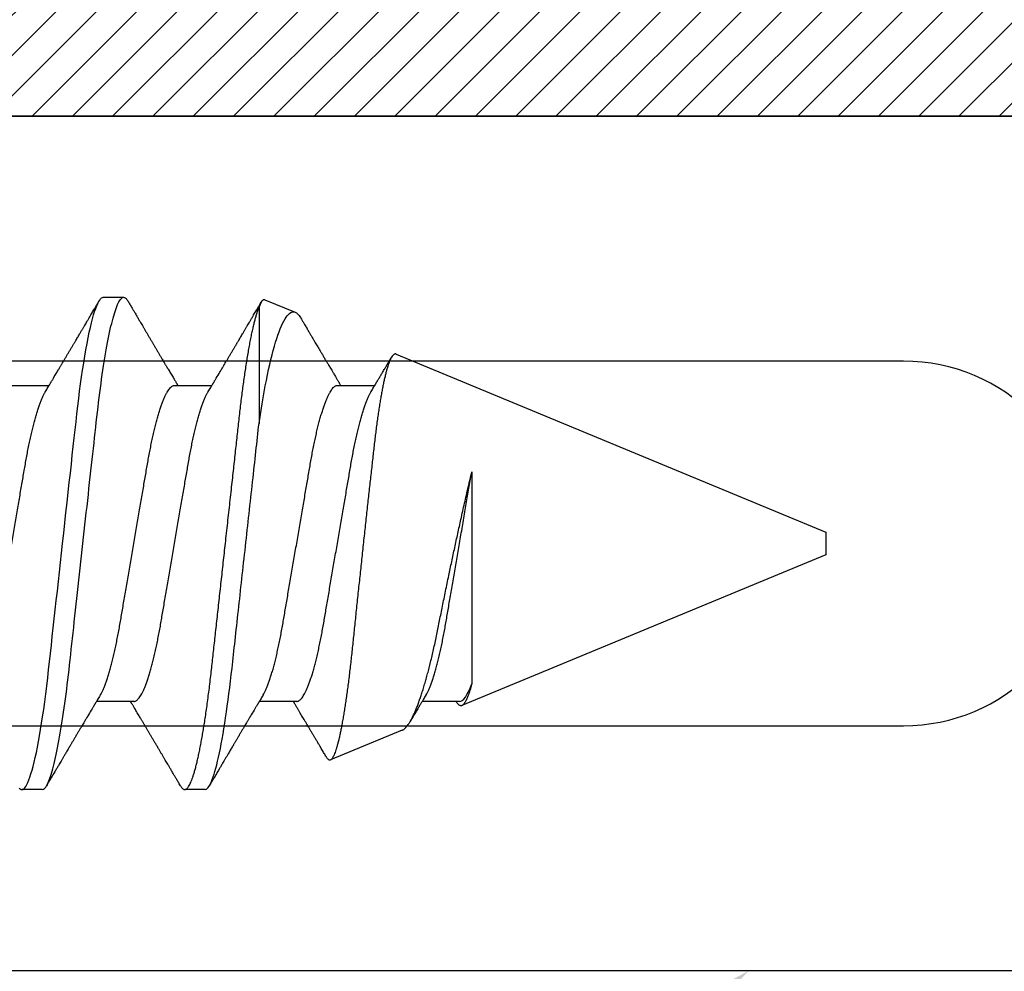
# Model space of a CAD drawing. Units: inches. Extents: x 0 to 298, y 0 to 50.
# Drawn here: x 4 to 4, y 19 to 19 of the extents above; entities that cross this region are included whole.
import ezdxf
from ezdxf import colors
from ezdxf.entities.mleader import LeaderData, LeaderLine
from ezdxf.math import Vec2, Vec3

# ---------------------------------------------------------------- set-up
doc = ezdxf.new("R2010")
doc.units = ezdxf.units.IN
doc.header["$LTSCALE"] = 0.25
doc.header["$MEASUREMENT"] = 0
for name, color, linetype in [('Arcadia-Dim', 4, 'Continuous'), ('Arcadia-Profile', 6, 'Continuous'), ('Arcadia-Shade', 8, 'Continuous'), ('Arcadia-Text', 3, 'Continuous')]:
    doc.layers.add(name, color=color, linetype=linetype)
doc.styles.get("Standard").update_dxf_attribs({"font": 'ARIALN.TTF'})
doc.dimstyles.new('Arcadia-2', dxfattribs={"dimscale": 2, "dimtxt": 0.0938, "dimasz": 0.0938, "dimexe": 0.0546, "dimexo": 0.0469, "dimgap": 0.0469, "dimtad": 0, "dimtih": 1, "dimdec": 4, "dimzin": 3, "dimdsep": 46, "dimlunit": 4, "dimtxsty": 'Standard', "dimblk": 'ARCHTICK', "dimcen": 0.0469, "dimdle": 0.0546, "dimclrd": 256, "dimclre": 256, "dimclrt": 256, "dimadec": 0, "dimazin": 0, "dimtfac": 0.75, "dimtdec": 4, "dimtix": 1, "dimtmove": 2, "dimatfit": 3, "dimfxl": 1, "dimtolj": 1, "dimtzin": 3, "dimlwd": -3, "dimlwe": -3, "dimarcsym": 0})

# ---------------------------------------------------------------- blocks, each defined once
blk = doc.blocks.new('*U11')
at = {"layer": 'Arcadia-Profile'}
for p, q in [((0.52125, 0.108), (0.51232, 0.108)), ((0.59268, 0.108), (0.58375, 0.108)), ((0.67913, 0.08199), (0.64768, 0.09502)), ((0.56143, 0.06934), (0.54503, 0.06934)), ((0.63286, 0.06934), (0.61646, 0.06934)), ((0.70429, 0.06934), (0.68789, 0.06934)), ((0.70292, 0.06951), (0.70282, 0.06934)), ((0.865, 0.005), (0.70533, 0.07114)), ((0.70967, -0.03138), (0.70967, 0.06162)), ((0.865, 0), (0.865, 0.005)), ((0.865, -0.005), (0.865, 0)), ((0.6765, -0.08308), (0.865, -0.005)), ((0.61634, -0.10367), (0.61634, -0.05262)), ((0.50786, -0.06934), (0.52425, -0.06934)), ((0.57929, -0.06934), (0.59568, -0.06934)), ((0.65071, -0.06934), (0.66711, -0.06934)), ((0.61886, -0.10695), (0.63218, -0.10144)), ((0.54804, -0.108), (0.55696, -0.108))]:
    blk.add_line(p, q, dxfattribs=at)
at = {"layer": 'Arcadia-Profile', "flags": 128}
blk.add_lwpolyline([(0.51115, 0.10734), (0.51155, 0.10771), (0.51194, 0.10793), (0.51232, 0.108), (0.51273, 0.10792), (0.51316, 0.10766), (0.51359, 0.10723), (0.51404, 0.10662), (0.5145, 0.10583), (0.51496, 0.10486), (0.51541, 0.10378), (0.51586, 0.10253), (0.51632, 0.10111), (0.51679, 0.09954), (0.51725, 0.09781), (0.51772, 0.09592), (0.5182, 0.09388), (0.51867, 0.09169), (0.51914, 0.08936), (0.51961, 0.0869), (0.52006, 0.08435), (0.52052, 0.08168), (0.52097, 0.0789), (0.52141, 0.07602), (0.52188, 0.0728), (0.52234, 0.06948), (0.52279, 0.06606), (0.52323, 0.06257), (0.52366, 0.059), (0.52407, 0.05538), (0.52446, 0.05191), (0.52485, 0.04834), (0.52526, 0.04466), (0.52567, 0.0409), (0.5261, 0.03704), (0.52653, 0.0331), (0.52697, 0.02909), (0.52742, 0.02502), (0.52788, 0.02089), (0.52834, 0.01671), (0.52879, 0.01256), (0.52925, 0.00839), (0.52972, 0.0042), (0.53018, 0), (0.53068, -0.00454), (0.53118, -0.00906), (0.53167, -0.01356), (0.53217, -0.01802), (0.53265, -0.02244), (0.53313, -0.0268), (0.53358, -0.03085), (0.53402, -0.03483), (0.53445, -0.03873), (0.53487, -0.04255), (0.53528, -0.04627), (0.53568, -0.0499), (0.53607, -0.05343), (0.53645, -0.05687), (0.53685, -0.06027), (0.53726, -0.06361), (0.53767, -0.06683), (0.53809, -0.06997), (0.53851, -0.07304), (0.53895, -0.07602), (0.53943, -0.07913), (0.53991, -0.08211), (0.5404, -0.08497), (0.5409, -0.08768), (0.54139, -0.09025), (0.54189, -0.09266), (0.54237, -0.09479), (0.54284, -0.09676), (0.54331, -0.09858), (0.54377, -0.10025), (0.54423, -0.10175), (0.54469, -0.10309), (0.54514, -0.10427), (0.54559, -0.10528), (0.54602, -0.10613), (0.54645, -0.10682), (0.54686, -0.10734), (0.54726, -0.10771), (0.54766, -0.10793), (0.54804, -0.108), (0.54804, -0.108)], dxfattribs=at)
at = {"layer": 'Arcadia-Profile'}
for points, knots in [([(0.52125, 0.108), (0.52254, 0.108), (0.52404, 0.10537), (0.52719, 0.09442), (0.52882, 0.08611), (0.53109, 0.07097), (0.53182, 0.06549), (0.53317, 0.05407), (0.5338, 0.04814), (0.53592, 0.02889), (0.53751, 0.01447), (0.5407, -0.01447), (0.54229, -0.02889), (0.54441, -0.04814), (0.54504, -0.05407), (0.5464, -0.06549), (0.54712, -0.07097), (0.54939, -0.08611), (0.55103, -0.09442), (0.55417, -0.10537), (0.55568, -0.108), (0.55696, -0.108)], [0, 0, 0, 0, 0.125, 0.125, 0.25, 0.25, 0.3125, 0.3125, 0.375, 0.375, 0.5, 0.5, 0.625, 0.625, 0.6875, 0.6875, 0.75, 0.75, 0.875, 0.875, 1, 1, 1, 1]), ([(0.58183, 0.10629), (0.58194, 0.10647), (0.5822, 0.10689), (0.58258, 0.10736), (0.58298, 0.10773), (0.58337, 0.10795), (0.58376, 0.10803), (0.58416, 0.10794), (0.58458, 0.10769), (0.58502, 0.10726), (0.58547, 0.10665), (0.58592, 0.10586), (0.58638, 0.10491), (0.58684, 0.1038), (0.58729, 0.10255), (0.58775, 0.10114), (0.58822, 0.09957), (0.58868, 0.09783), (0.58915, 0.09595), (0.58962, 0.09391), (0.5901, 0.09172), (0.59057, 0.08939), (0.59103, 0.08694), (0.59149, 0.08437), (0.59195, 0.0817), (0.59239, 0.07892), (0.59285, 0.07597), (0.59331, 0.07283), (0.59377, 0.0695), (0.59422, 0.06609), (0.59466, 0.0626), (0.59509, 0.05903), (0.59549, 0.05547), (0.59588, 0.05191), (0.59628, 0.04834), (0.59668, 0.04466), (0.5971, 0.0409), (0.59752, 0.03704), (0.59796, 0.0331), (0.5984, 0.02909), (0.59885, 0.02502), (0.5993, 0.02089), (0.59976, 0.01673), (0.60022, 0.01256), (0.60068, 0.00839), (0.60114, 0.0042), (0.60162, -0.00011), (0.60211, -0.00454), (0.60261, -0.00906), (0.6031, -0.01356), (0.60359, -0.01802), (0.60408, -0.02244), (0.60455, -0.02672), (0.60501, -0.03085), (0.60545, -0.03483), (0.60588, -0.03873), (0.6063, -0.04255), (0.60671, -0.04627), (0.60711, -0.0499), (0.6075, -0.05344), (0.60788, -0.0569), (0.60828, -0.06029), (0.60868, -0.06361), (0.6091, -0.06685), (0.60952, -0.07), (0.60994, -0.07306), (0.61039, -0.07609), (0.61084, -0.07906), (0.61131, -0.08195), (0.61178, -0.08473), (0.61226, -0.08738), (0.61274, -0.08988), (0.61323, -0.09224), (0.6137, -0.09439), (0.61416, -0.09634), (0.6146, -0.09809), (0.61504, -0.09971), (0.61548, -0.10118), (0.61591, -0.10251), (0.61619, -0.10329), (0.61634, -0.10367)], [0, 0, 0, 0, 0.009853, 0.022174, 0.034398, 0.046516, 0.058522, 0.071492, 0.084592, 0.097813, 0.111147, 0.124582, 0.138109, 0.150938, 0.16383, 0.176774, 0.189762, 0.202782, 0.215826, 0.228881, 0.241938, 0.254986, 0.268015, 0.280783, 0.293513, 0.306195, 0.31882, 0.332379, 0.34585, 0.359223, 0.372488, 0.385635, 0.398655, 0.410852, 0.423147, 0.435555, 0.448067, 0.460674, 0.47337, 0.486145, 0.498989, 0.511894, 0.52485, 0.537614, 0.550407, 0.563221, 0.576044, 0.589891, 0.603726, 0.617536, 0.631308, 0.645032, 0.658694, 0.671509, 0.68425, 0.696909, 0.709476, 0.721943, 0.734303, 0.746548, 0.758757, 0.77108, 0.783512, 0.795823, 0.808224, 0.820709, 0.833268, 0.846473, 0.859739, 0.873057, 0.886415, 0.899802, 0.913208, 0.926619, 0.93891, 0.951188, 0.963444, 0.975671, 0.987859, 1, 1, 1, 1]), ([(0.59268, 0.108), (0.59353, 0.108), (0.59448, 0.10687), (0.59647, 0.10212), (0.59753, 0.0985), (0.59964, 0.08899), (0.6007, 0.08311), (0.6027, 0.06981), (0.60365, 0.0624), (0.60537, 0.04697), (0.6063, 0.03847), (0.60829, 0.02039), (0.60934, 0.01085), (0.61145, -0.0083), (0.61251, -0.01789), (0.61452, -0.03614), (0.61547, -0.04479), (0.61634, -0.05262)], [0, 0, 0, 0, 0.125, 0.125, 0.25, 0.25, 0.375, 0.375, 0.5, 0.5, 0.625, 0.625, 0.75, 0.75, 0.875, 0.875, 1, 1, 1, 1]), ([(0.54666, 0.06662), (0.54646, 0.06695), (0.5461, 0.06756), (0.54559, 0.06841), (0.54519, 0.06907), (0.5449, 0.06956), (0.54468, 0.06993), (0.5445, 0.07023), (0.54432, 0.07052), (0.54415, 0.07081), (0.54394, 0.07116), (0.5437, 0.07156), (0.54343, 0.07202), (0.5427, 0.07324), (0.54191, 0.07457), (0.54108, 0.07596), (0.54066, 0.07665), (0.54031, 0.07725), (0.54001, 0.07776), (0.53972, 0.07823), (0.53935, 0.07886), (0.53885, 0.0797), (0.53824, 0.08074), (0.53758, 0.08185), (0.53689, 0.08302), (0.53618, 0.0842), (0.53548, 0.08539), (0.5349, 0.08638), (0.53445, 0.08713), (0.53417, 0.08761), (0.53391, 0.08805), (0.53362, 0.08854), (0.53325, 0.08917), (0.53281, 0.08991), (0.53234, 0.09071), (0.53186, 0.09152), (0.53133, 0.09242), (0.53075, 0.09341), (0.53012, 0.09447), (0.52953, 0.09547), (0.52899, 0.09638), (0.52853, 0.09717), (0.52814, 0.09784), (0.52778, 0.09845), (0.5274, 0.09909), (0.52695, 0.09985), (0.52646, 0.10069), (0.52592, 0.10161), (0.52534, 0.10259), (0.52468, 0.10371), (0.52395, 0.10496), (0.52344, 0.10584), (0.52317, 0.1063)], [0, 0, 0, 0, 0.025207, 0.046629, 0.064261, 0.074994, 0.08359, 0.092278, 0.098206, 0.105468, 0.114232, 0.124499, 0.13627, 0.149032, 0.217084, 0.236574, 0.254479, 0.269585, 0.28189, 0.292637, 0.30565, 0.329582, 0.35581, 0.384143, 0.41393, 0.443861, 0.4739, 0.503481, 0.518621, 0.530599, 0.539915, 0.551821, 0.567718, 0.587199, 0.607998, 0.628365, 0.648297, 0.676018, 0.702852, 0.72863, 0.751649, 0.771459, 0.788058, 0.802264, 0.817534, 0.836326, 0.859391, 0.880906, 0.905722, 0.933841, 0.965266, 1, 1, 1, 1]), ([(0.58183, 0.1063), (0.58152, 0.10577), (0.58094, 0.10477), (0.58011, 0.10336), (0.57938, 0.10213), (0.57876, 0.10107), (0.57823, 0.10017), (0.5778, 0.09942), (0.57742, 0.09878), (0.57707, 0.09819), (0.5767, 0.09756), (0.57628, 0.09684), (0.57578, 0.096), (0.57522, 0.09505), (0.57461, 0.09401), (0.57398, 0.09293), (0.57332, 0.09182), (0.57264, 0.09067), (0.57205, 0.08967), (0.57159, 0.08889), (0.57128, 0.08836), (0.57103, 0.08794), (0.57079, 0.08754), (0.57053, 0.08709), (0.5701, 0.08637), (0.56953, 0.08541), (0.56884, 0.08424), (0.56815, 0.08308), (0.56747, 0.08193), (0.56688, 0.08094), (0.5664, 0.08013), (0.56602, 0.07948), (0.56566, 0.07888), (0.56535, 0.07836), (0.56507, 0.07788), (0.56476, 0.07737), (0.56439, 0.07675), (0.56394, 0.07598), (0.56344, 0.07514), (0.56291, 0.07426), (0.56237, 0.07336), (0.56188, 0.07253), (0.56144, 0.0718), (0.56109, 0.07122), (0.56081, 0.07075), (0.56061, 0.07041), (0.56046, 0.07015), (0.5603, 0.0699), (0.56013, 0.06962), (0.56002, 0.06942), (0.55997, 0.06934)], [0, 0, 0, 0, 0.042833, 0.08091, 0.114237, 0.142816, 0.166816, 0.186947, 0.203324, 0.218982, 0.234927, 0.254252, 0.277024, 0.303238, 0.331514, 0.360745, 0.390928, 0.422062, 0.453809, 0.471669, 0.48591, 0.496535, 0.505931, 0.518128, 0.53319, 0.564409, 0.596123, 0.627726, 0.659201, 0.689281, 0.707792, 0.725368, 0.741953, 0.756371, 0.768155, 0.780367, 0.797789, 0.818978, 0.842416, 0.866328, 0.890711, 0.915565, 0.934072, 0.949916, 0.96271, 0.972459, 0.977159, 0.984094, 0.993325, 1, 1, 1, 1]), ([(0.61809, 0.06662), (0.61789, 0.06695), (0.61752, 0.06756), (0.61702, 0.06841), (0.61662, 0.06907), (0.61633, 0.06956), (0.61611, 0.06993), (0.61593, 0.07023), (0.61575, 0.07052), (0.61558, 0.07081), (0.61537, 0.07116), (0.61513, 0.07156), (0.61485, 0.07202), (0.61412, 0.07324), (0.61333, 0.07457), (0.61251, 0.07596), (0.61209, 0.07665), (0.61174, 0.07725), (0.61144, 0.07776), (0.61115, 0.07823), (0.61078, 0.07886), (0.61028, 0.0797), (0.60967, 0.08074), (0.609, 0.08185), (0.60831, 0.08302), (0.60761, 0.0842), (0.60691, 0.08539), (0.60632, 0.08638), (0.60588, 0.08713), (0.6056, 0.08761), (0.60534, 0.08805), (0.60505, 0.08854), (0.60468, 0.08917), (0.60424, 0.08991), (0.60376, 0.09071), (0.60329, 0.09152), (0.60276, 0.09242), (0.60217, 0.09341), (0.60155, 0.09447), (0.60096, 0.09547), (0.60042, 0.09638), (0.59996, 0.09717), (0.59956, 0.09784), (0.5992, 0.09845), (0.59883, 0.09909), (0.59838, 0.09985), (0.59789, 0.10069), (0.59735, 0.10161), (0.59677, 0.10259), (0.59611, 0.10371), (0.59538, 0.10496), (0.59486, 0.10584), (0.59459, 0.1063)], [0, 0, 0, 0, 0.025206, 0.046629, 0.064261, 0.074995, 0.08359, 0.092278, 0.098205, 0.105468, 0.114232, 0.124499, 0.13627, 0.149032, 0.217084, 0.236574, 0.254479, 0.269585, 0.281889, 0.292637, 0.305649, 0.329582, 0.35581, 0.384143, 0.41393, 0.443862, 0.4739, 0.503482, 0.518621, 0.530599, 0.539915, 0.55182, 0.567718, 0.587199, 0.607998, 0.628364, 0.648297, 0.676018, 0.702852, 0.728631, 0.75165, 0.771459, 0.788058, 0.802265, 0.817535, 0.836327, 0.859391, 0.880906, 0.905722, 0.933841, 0.965266, 1, 1, 1, 1]), ([(0.6765, -0.08308), (0.67636, -0.08312), (0.67609, -0.08319), (0.67565, -0.08305), (0.67521, -0.08271), (0.67476, -0.08217), (0.67429, -0.08141), (0.67385, -0.0805), (0.67343, -0.07947), (0.67303, -0.07836), (0.67263, -0.07712), (0.67223, -0.07572), (0.67182, -0.07417), (0.67141, -0.07246), (0.671, -0.07062), (0.67059, -0.06866), (0.67019, -0.06659), (0.6698, -0.06442), (0.66941, -0.06213), (0.66903, -0.05971), (0.66864, -0.05716), (0.66826, -0.05447), (0.66788, -0.05167), (0.66752, -0.0488), (0.66716, -0.04587), (0.66682, -0.04289), (0.66648, -0.03983), (0.66612, -0.03667), (0.66576, -0.03342), (0.66539, -0.03009), (0.66501, -0.02668), (0.66463, -0.02322), (0.66424, -0.01971), (0.66385, -0.01615), (0.66346, -0.01255), (0.66306, -0.00888), (0.66265, -0.00517), (0.66224, -0.00141), (0.66184, 0.00238), (0.66143, 0.00614), (0.66103, 0.00987), (0.66064, 0.01358), (0.66025, 0.01727), (0.65985, 0.02098), (0.65946, 0.02468), (0.65907, 0.02838), (0.65869, 0.03204), (0.65832, 0.03562), (0.65795, 0.0391), (0.6576, 0.04248), (0.65726, 0.04581), (0.65691, 0.04909), (0.65656, 0.05232), (0.65619, 0.05549), (0.65582, 0.05858), (0.65544, 0.06157), (0.65506, 0.06445), (0.65467, 0.06723), (0.65428, 0.0699), (0.65389, 0.07248), (0.65349, 0.07496), (0.65308, 0.07733), (0.65268, 0.07958), (0.65227, 0.08167), (0.65187, 0.08362), (0.65148, 0.08541), (0.65108, 0.08707), (0.65068, 0.08859), (0.65029, 0.08997), (0.64989, 0.09119), (0.6495, 0.09226), (0.64912, 0.09315), (0.64875, 0.09387), (0.64839, 0.09442), (0.64804, 0.09481), (0.64769, 0.09504), (0.64734, 0.09511), (0.64698, 0.09501), (0.64662, 0.09475), (0.64626, 0.09435), (0.64603, 0.09397), (0.64592, 0.0938)], [0, 0, 0, 0, 0.013873, 0.027754, 0.041627, 0.055805, 0.069993, 0.084172, 0.096001, 0.107831, 0.119742, 0.131653, 0.143822, 0.155991, 0.16825, 0.180508, 0.192357, 0.204205, 0.216136, 0.228067, 0.240258, 0.25245, 0.264731, 0.277012, 0.288842, 0.300673, 0.312582, 0.324491, 0.336641, 0.34879, 0.361022, 0.373253, 0.385502, 0.397751, 0.410083, 0.422416, 0.43501, 0.447604, 0.460289, 0.472973, 0.485363, 0.497753, 0.510229, 0.522705, 0.535453, 0.548201, 0.561043, 0.573885, 0.586263, 0.598641, 0.611103, 0.623567, 0.636286, 0.649006, 0.661811, 0.674616, 0.687329, 0.700042, 0.712841, 0.725639, 0.738706, 0.751773, 0.764933, 0.778092, 0.791023, 0.803955, 0.816976, 0.829997, 0.843301, 0.856605, 0.870008, 0.883411, 0.896335, 0.90926, 0.922274, 0.935289, 0.948578, 0.961866, 0.975245, 0.988624, 1, 1, 1, 1]), ([(0.64591, 0.0938), (0.64581, 0.09362), (0.64556, 0.0932), (0.64515, 0.09251), (0.64468, 0.09171), (0.64418, 0.09085), (0.64365, 0.08997), (0.64319, 0.08919), (0.64283, 0.08858), (0.6426, 0.08819), (0.64243, 0.08789), (0.64226, 0.08761), (0.64205, 0.08725), (0.64177, 0.08678), (0.64132, 0.08601), (0.64072, 0.08499), (0.64, 0.08378), (0.6393, 0.08261), (0.63864, 0.0815), (0.63807, 0.08053), (0.63759, 0.07972), (0.63719, 0.07905), (0.63682, 0.07843), (0.63646, 0.07782), (0.63606, 0.07715), (0.63558, 0.07635), (0.63503, 0.07542), (0.63443, 0.07442), (0.63382, 0.07338), (0.63326, 0.07246), (0.6328, 0.07169), (0.63246, 0.07112), (0.63219, 0.07066), (0.63199, 0.07033), (0.63184, 0.07008), (0.63169, 0.06982), (0.63154, 0.06957), (0.63143, 0.0694), (0.6314, 0.06934)], [0, 0, 0, 0, 0.021449, 0.051978, 0.084652, 0.11947, 0.156431, 0.193186, 0.215174, 0.23105, 0.240929, 0.251119, 0.266017, 0.285235, 0.30877, 0.360006, 0.40956, 0.457373, 0.503421, 0.545902, 0.575998, 0.60321, 0.628208, 0.651989, 0.677504, 0.711376, 0.750254, 0.791393, 0.833848, 0.877617, 0.904971, 0.928395, 0.947301, 0.961691, 0.968666, 0.978941, 0.992598, 1, 1, 1, 1]), ([(0.67912, 0.08198), (0.67917, 0.08197), (0.67941, 0.08189), (0.67985, 0.08159), (0.68047, 0.08108), (0.68111, 0.08038), (0.68177, 0.07951), (0.68245, 0.07847), (0.68315, 0.07726), (0.68383, 0.07592), (0.68449, 0.0745), (0.68514, 0.073), (0.68579, 0.07138), (0.68645, 0.06961), (0.68712, 0.06771), (0.6878, 0.06567), (0.68848, 0.06351), (0.68916, 0.06125), (0.68982, 0.05892), (0.69047, 0.05651), (0.69113, 0.054), (0.69178, 0.05138), (0.69243, 0.04864), (0.69308, 0.0458), (0.69372, 0.04286), (0.69435, 0.03988), (0.69495, 0.03686), (0.69555, 0.03382), (0.69618, 0.03071), (0.69682, 0.02752), (0.69749, 0.02425), (0.69818, 0.02091), (0.69887, 0.01753), (0.69956, 0.01425), (0.70023, 0.01108), (0.70087, 0.00802), (0.70152, 0.00496), (0.70219, 0.00187), (0.70286, -0.00123), (0.70354, -0.00434), (0.70422, -0.00745), (0.70494, -0.01072), (0.70571, -0.01414), (0.70651, -0.01769), (0.70731, -0.02121), (0.70811, -0.02467), (0.7089, -0.02809), (0.70942, -0.03029), (0.70967, -0.03138)], [0, 0, 0, 0, 0.005049, 0.028029, 0.051192, 0.074354, 0.098104, 0.121854, 0.14581, 0.169766, 0.191166, 0.212566, 0.234115, 0.255664, 0.277684, 0.299703, 0.321884, 0.344066, 0.365442, 0.386819, 0.408344, 0.429868, 0.451863, 0.473857, 0.496015, 0.518173, 0.539506, 0.56084, 0.582345, 0.60385, 0.625908, 0.647966, 0.670219, 0.692472, 0.712203, 0.731934, 0.751802, 0.77167, 0.79197, 0.81227, 0.83272, 0.853169, 0.877343, 0.901532, 0.925706, 0.950465, 0.975241, 1, 1, 1, 1]), ([(0.68952, 0.06662), (0.68934, 0.06692), (0.68901, 0.06747), (0.68855, 0.06824), (0.68817, 0.06888), (0.68785, 0.0694), (0.68758, 0.06986), (0.68728, 0.07035), (0.68696, 0.07088), (0.68659, 0.0715), (0.68618, 0.07219), (0.68572, 0.07297), (0.68523, 0.07378), (0.68477, 0.07455), (0.68434, 0.07528), (0.68391, 0.076), (0.68346, 0.07676), (0.68301, 0.07751), (0.68272, 0.078), (0.68259, 0.07822)], [0, 0, 0, 0, 0.077646, 0.14387, 0.198652, 0.242167, 0.280495, 0.316564, 0.368673, 0.419055, 0.476629, 0.5467, 0.619745, 0.686428, 0.746925, 0.806517, 0.874188, 0.943721, 1, 1, 1, 1]), ([(0.49, 0.06934), (0.49016, 0.06932), (0.49049, 0.06929), (0.49101, 0.06905), (0.49154, 0.06865), (0.49208, 0.06808), (0.49264, 0.06735), (0.4932, 0.06646), (0.49377, 0.06541), (0.49435, 0.06419), (0.49494, 0.06281), (0.49553, 0.06126), (0.49613, 0.05954), (0.49674, 0.05766), (0.49733, 0.05565), (0.49793, 0.0535), (0.49851, 0.05122), (0.49909, 0.04883), (0.49965, 0.04634), (0.5002, 0.04376), (0.50073, 0.0411), (0.50125, 0.03837), (0.50175, 0.03559), (0.50223, 0.03276), (0.50273, 0.02986), (0.50324, 0.02687), (0.50378, 0.02376), (0.50433, 0.02055), (0.5049, 0.01724), (0.50548, 0.01387), (0.50606, 0.01045), (0.50666, 0.00699), (0.50726, 0.0035), (0.50786, 0), (0.50846, -0.00349), (0.50905, -0.00697), (0.50965, -0.01043), (0.51023, -0.01384), (0.51081, -0.01719), (0.51137, -0.02045), (0.51191, -0.02362), (0.51244, -0.02671), (0.51296, -0.02973), (0.51347, -0.03267), (0.51396, -0.03554), (0.51446, -0.03834), (0.51498, -0.04108), (0.51551, -0.04375), (0.51606, -0.04634), (0.51663, -0.04883), (0.5172, -0.05122), (0.51779, -0.05349), (0.51838, -0.05563), (0.51897, -0.05765), (0.51957, -0.05951), (0.52016, -0.06121), (0.52075, -0.06274), (0.52133, -0.06413), (0.52192, -0.06535), (0.52235, -0.06617), (0.52258, -0.06654), (0.52262, -0.06661)], [0, 0, 0, 0, 0.01651, 0.033221, 0.050116, 0.067179, 0.084389, 0.101416, 0.118547, 0.135759, 0.153033, 0.170698, 0.18838, 0.206055, 0.223699, 0.241288, 0.2588, 0.276212, 0.293464, 0.310575, 0.327525, 0.344296, 0.360871, 0.37704, 0.393387, 0.409918, 0.426616, 0.44381, 0.461139, 0.478583, 0.496121, 0.513729, 0.531385, 0.549064, 0.566705, 0.584323, 0.601893, 0.619393, 0.6368, 0.653786, 0.670641, 0.687347, 0.703887, 0.720576, 0.737078, 0.753687, 0.770493, 0.787479, 0.804627, 0.821917, 0.839291, 0.856764, 0.874315, 0.89192, 0.909556, 0.926885, 0.944198, 0.961474, 0.97869, 0.996174, 1, 1, 1, 1]), ([(0.56143, 0.06934), (0.56159, 0.06932), (0.56192, 0.06929), (0.56244, 0.06905), (0.56297, 0.06865), (0.56351, 0.06808), (0.56407, 0.06735), (0.56463, 0.06646), (0.5652, 0.06541), (0.56578, 0.06419), (0.56637, 0.06281), (0.56696, 0.06126), (0.56756, 0.05954), (0.56816, 0.05766), (0.56876, 0.05565), (0.56935, 0.0535), (0.56994, 0.05122), (0.57051, 0.04883), (0.57108, 0.04634), (0.57163, 0.04376), (0.57216, 0.0411), (0.57268, 0.03837), (0.57318, 0.03559), (0.57366, 0.03276), (0.57416, 0.02986), (0.57467, 0.02687), (0.57521, 0.02376), (0.57576, 0.02055), (0.57633, 0.01724), (0.5769, 0.01387), (0.57749, 0.01045), (0.57809, 0.00699), (0.57868, 0.0035), (0.57929, 0), (0.57989, -0.00349), (0.58048, -0.00697), (0.58108, -0.01043), (0.58166, -0.01384), (0.58224, -0.01719), (0.5828, -0.02045), (0.58334, -0.02362), (0.58387, -0.02671), (0.58439, -0.02973), (0.5849, -0.03267), (0.58539, -0.03554), (0.58589, -0.03834), (0.58641, -0.04108), (0.58694, -0.04375), (0.58749, -0.04634), (0.58806, -0.04883), (0.58863, -0.05122), (0.58921, -0.05349), (0.58981, -0.05563), (0.5904, -0.05765), (0.591, -0.05951), (0.59159, -0.06121), (0.59218, -0.06274), (0.59276, -0.06413), (0.59335, -0.06535), (0.59377, -0.06617), (0.59401, -0.06654), (0.59405, -0.06661)], [0, 0, 0, 0, 0.01651, 0.033221, 0.050116, 0.067179, 0.084389, 0.101416, 0.118547, 0.135759, 0.153033, 0.170698, 0.18838, 0.206055, 0.223699, 0.241288, 0.2588, 0.276212, 0.293464, 0.310575, 0.327525, 0.344296, 0.360871, 0.37704, 0.393387, 0.409918, 0.426616, 0.44381, 0.461139, 0.478583, 0.496121, 0.513729, 0.531385, 0.549064, 0.566705, 0.584323, 0.601893, 0.619393, 0.6368, 0.653786, 0.670641, 0.687347, 0.703887, 0.720576, 0.737078, 0.753687, 0.770493, 0.787479, 0.804627, 0.821917, 0.839291, 0.856764, 0.874315, 0.89192, 0.909556, 0.926885, 0.944198, 0.961474, 0.97869, 0.996174, 1, 1, 1, 1]), ([(0.63286, 0.06934), (0.63302, 0.06932), (0.63335, 0.06929), (0.63386, 0.06905), (0.63439, 0.06865), (0.63494, 0.06808), (0.63549, 0.06735), (0.63606, 0.06646), (0.63663, 0.06541), (0.63721, 0.06419), (0.63779, 0.06281), (0.63839, 0.06126), (0.63899, 0.05954), (0.63959, 0.05766), (0.64019, 0.05565), (0.64078, 0.0535), (0.64137, 0.05122), (0.64194, 0.04883), (0.64251, 0.04634), (0.64306, 0.04376), (0.64359, 0.0411), (0.64411, 0.03837), (0.64461, 0.03559), (0.64509, 0.03276), (0.64559, 0.02986), (0.6461, 0.02687), (0.64664, 0.02376), (0.64719, 0.02055), (0.64775, 0.01724), (0.64833, 0.01387), (0.64892, 0.01045), (0.64951, 0.00699), (0.65011, 0.0035), (0.65071, 0), (0.65131, -0.00349), (0.65191, -0.00697), (0.6525, -0.01043), (0.65309, -0.01384), (0.65366, -0.01719), (0.65422, -0.02045), (0.65477, -0.02362), (0.6553, -0.02671), (0.65582, -0.02973), (0.65632, -0.03267), (0.65681, -0.03554), (0.65732, -0.03834), (0.65784, -0.04108), (0.65837, -0.04375), (0.65892, -0.04634), (0.65949, -0.04883), (0.66006, -0.05122), (0.66064, -0.05349), (0.66123, -0.05563), (0.66183, -0.05765), (0.66243, -0.05951), (0.66302, -0.06121), (0.66361, -0.06274), (0.66419, -0.06413), (0.66477, -0.06535), (0.6652, -0.06617), (0.66544, -0.06654), (0.66548, -0.06661)], [0, 0, 0, 0, 0.01651, 0.033221, 0.050116, 0.067179, 0.084389, 0.101417, 0.118547, 0.13576, 0.153033, 0.170698, 0.18838, 0.206055, 0.223699, 0.241288, 0.2588, 0.276212, 0.293465, 0.310576, 0.327526, 0.344297, 0.360871, 0.377041, 0.393388, 0.409919, 0.426617, 0.44381, 0.461139, 0.478584, 0.496121, 0.51373, 0.531385, 0.549065, 0.566706, 0.584323, 0.601894, 0.619394, 0.636801, 0.653786, 0.670642, 0.687348, 0.703888, 0.720577, 0.737079, 0.753688, 0.770494, 0.78748, 0.804628, 0.821918, 0.839292, 0.856765, 0.874316, 0.891921, 0.909557, 0.926885, 0.944199, 0.961475, 0.978691, 0.996175, 1, 1, 1, 1]), ([(0.70967, 0.06162), (0.70953, 0.06214), (0.70925, 0.06316), (0.70882, 0.06455), (0.7084, 0.06583), (0.70798, 0.06698), (0.70756, 0.06801), (0.70714, 0.06891), (0.70672, 0.06967), (0.70633, 0.07026), (0.70596, 0.0707), (0.70561, 0.071), (0.70527, 0.07118), (0.70493, 0.07124), (0.70457, 0.07119), (0.7042, 0.07102), (0.70383, 0.07072), (0.70346, 0.0703), (0.70315, 0.06989), (0.70298, 0.06958), (0.70293, 0.0695)], [0, 0, 0, 0, 0.058597, 0.117195, 0.176261, 0.235328, 0.295888, 0.356448, 0.417528, 0.478609, 0.533183, 0.587758, 0.642706, 0.697657, 0.753718, 0.80978, 0.866211, 0.922642, 0.979116, 1, 1, 1, 1]), ([(0.54666, 0.06661), (0.5467, 0.06655), (0.54692, 0.0662), (0.54734, 0.0654), (0.54792, 0.0642), (0.54851, 0.06281), (0.5491, 0.06126), (0.54971, 0.05954), (0.55031, 0.05766), (0.5509, 0.05565), (0.5515, 0.0535), (0.55208, 0.05122), (0.55266, 0.04883), (0.55322, 0.04634), (0.55377, 0.04376), (0.5543, 0.0411), (0.55482, 0.03837), (0.55532, 0.03559), (0.5558, 0.03276), (0.5563, 0.02986), (0.55682, 0.02687), (0.55735, 0.02376), (0.5579, 0.02055), (0.55847, 0.01724), (0.55905, 0.01387), (0.55963, 0.01045), (0.56023, 0.00699), (0.56083, 0.0035), (0.56143, 0), (0.56203, -0.00349), (0.56263, -0.00697), (0.56322, -0.01043), (0.56381, -0.01384), (0.56438, -0.01719), (0.56494, -0.02045), (0.56548, -0.02362), (0.56601, -0.02671), (0.56653, -0.02973), (0.56704, -0.03267), (0.56753, -0.03554), (0.56803, -0.03834), (0.56855, -0.04108), (0.56909, -0.04375), (0.56964, -0.04634), (0.5702, -0.04883), (0.57077, -0.05122), (0.57136, -0.05349), (0.57195, -0.05563), (0.57255, -0.05765), (0.57314, -0.05951), (0.57373, -0.06121), (0.57432, -0.06274), (0.57491, -0.06413), (0.57549, -0.06536), (0.57607, -0.06643), (0.57664, -0.06734), (0.5772, -0.06808), (0.57775, -0.06865), (0.57828, -0.06905), (0.57879, -0.06929), (0.57912, -0.06932), (0.57929, -0.06934)], [0, 0, 0, 0, 0.003289, 0.020419, 0.037632, 0.054905, 0.07257, 0.090252, 0.107927, 0.125571, 0.14316, 0.160672, 0.178084, 0.195336, 0.212447, 0.229397, 0.246168, 0.262743, 0.278913, 0.295259, 0.31179, 0.328488, 0.345682, 0.363011, 0.380455, 0.397993, 0.415601, 0.433257, 0.450936, 0.468577, 0.486194, 0.503765, 0.521265, 0.538672, 0.555657, 0.572513, 0.589219, 0.605759, 0.622447, 0.638949, 0.655558, 0.672364, 0.689351, 0.706499, 0.723789, 0.741162, 0.758636, 0.776186, 0.793791, 0.811427, 0.828756, 0.846069, 0.863345, 0.880561, 0.898045, 0.915422, 0.932671, 0.949772, 0.966706, 0.983454, 1, 1, 1, 1]), ([(0.61809, 0.06661), (0.61813, 0.06655), (0.61835, 0.0662), (0.61877, 0.0654), (0.61935, 0.0642), (0.61994, 0.06281), (0.62053, 0.06126), (0.62113, 0.05954), (0.62174, 0.05766), (0.62233, 0.05565), (0.62293, 0.0535), (0.62351, 0.05122), (0.62409, 0.04883), (0.62465, 0.04634), (0.6252, 0.04376), (0.62573, 0.0411), (0.62625, 0.03837), (0.62675, 0.03559), (0.62723, 0.03276), (0.62773, 0.02986), (0.62824, 0.02687), (0.62878, 0.02376), (0.62933, 0.02055), (0.6299, 0.01724), (0.63048, 0.01387), (0.63106, 0.01045), (0.63166, 0.00699), (0.63226, 0.0035), (0.63286, 0), (0.63346, -0.00349), (0.63405, -0.00697), (0.63465, -0.01043), (0.63523, -0.01384), (0.63581, -0.01719), (0.63637, -0.02045), (0.63691, -0.02362), (0.63744, -0.02671), (0.63796, -0.02973), (0.63847, -0.03267), (0.63896, -0.03554), (0.63946, -0.03834), (0.63998, -0.04108), (0.64051, -0.04375), (0.64106, -0.04634), (0.64163, -0.04883), (0.6422, -0.05122), (0.64279, -0.05349), (0.64338, -0.05563), (0.64397, -0.05765), (0.64457, -0.05951), (0.64516, -0.06121), (0.64575, -0.06274), (0.64633, -0.06413), (0.64692, -0.06536), (0.6475, -0.06643), (0.64807, -0.06734), (0.64863, -0.06808), (0.64917, -0.06865), (0.6497, -0.06905), (0.65022, -0.06929), (0.65055, -0.06932), (0.65071, -0.06934)], [0, 0, 0, 0, 0.003289, 0.020419, 0.037632, 0.054905, 0.07257, 0.090252, 0.107927, 0.125571, 0.14316, 0.160672, 0.178084, 0.195336, 0.212447, 0.229398, 0.246168, 0.262743, 0.278913, 0.295259, 0.31179, 0.328488, 0.345682, 0.363011, 0.380455, 0.397993, 0.415601, 0.433257, 0.450936, 0.468577, 0.486195, 0.503765, 0.521265, 0.538672, 0.555657, 0.572513, 0.589219, 0.605759, 0.622447, 0.638949, 0.655558, 0.672364, 0.689351, 0.706499, 0.723789, 0.741162, 0.758636, 0.776186, 0.793791, 0.811427, 0.828756, 0.846069, 0.863345, 0.880561, 0.898045, 0.915422, 0.932671, 0.949772, 0.966706, 0.983454, 1, 1, 1, 1]), ([(0.68952, 0.06661), (0.68956, 0.06655), (0.68978, 0.0662), (0.6902, 0.0654), (0.69078, 0.0642), (0.69137, 0.06281), (0.69196, 0.06126), (0.69256, 0.05954), (0.69316, 0.05766), (0.69376, 0.05565), (0.69435, 0.0535), (0.69494, 0.05122), (0.69551, 0.04883), (0.69608, 0.04634), (0.69663, 0.04376), (0.69716, 0.0411), (0.69768, 0.03837), (0.69818, 0.03559), (0.69866, 0.03276), (0.69916, 0.02986), (0.69967, 0.02687), (0.70021, 0.02376), (0.70076, 0.02055), (0.70133, 0.01724), (0.7019, 0.01387), (0.70249, 0.01045), (0.70309, 0.00699), (0.70368, 0.0035), (0.7043, -0.00007), (0.70492, -0.00371), (0.70556, -0.00741), (0.70619, -0.01108), (0.70681, -0.0147), (0.70742, -0.01823), (0.70801, -0.02167), (0.70858, -0.02501), (0.70914, -0.02825), (0.7095, -0.03034), (0.70967, -0.03138)], [0, 0, 0, 0, 0.005336, 0.033183, 0.061165, 0.089244, 0.117962, 0.146706, 0.175439, 0.204122, 0.232715, 0.261183, 0.289488, 0.317535, 0.345351, 0.372906, 0.400169, 0.427113, 0.453399, 0.479973, 0.506846, 0.533991, 0.561941, 0.590112, 0.61847, 0.64698, 0.675605, 0.704306, 0.733047, 0.76353, 0.793968, 0.824314, 0.854522, 0.884551, 0.913827, 0.942851, 0.971586, 1, 1, 1, 1]), ([(0.61634, -0.05262), (0.61752, -0.06057), (0.61874, -0.06768), (0.62136, -0.08025), (0.62273, -0.08565), (0.62549, -0.09414), (0.6269, -0.09733), (0.62961, -0.10121), (0.63093, -0.10195), (0.63218, -0.10144)], [0, 0, 0, 0, 0.25, 0.25, 0.5, 0.5, 0.75, 0.75, 1, 1, 1, 1]), ([(0.52262, -0.06662), (0.52282, -0.06695), (0.52319, -0.06756), (0.5237, -0.06841), (0.52409, -0.06907), (0.52438, -0.06956), (0.52461, -0.06993), (0.52479, -0.07023), (0.52496, -0.07052), (0.52513, -0.07081), (0.52534, -0.07116), (0.52559, -0.07156), (0.52586, -0.07202), (0.52659, -0.07324), (0.52738, -0.07457), (0.52821, -0.07596), (0.52862, -0.07665), (0.52898, -0.07725), (0.52928, -0.07776), (0.52956, -0.07823), (0.52994, -0.07886), (0.53043, -0.0797), (0.53105, -0.08074), (0.53171, -0.08185), (0.5324, -0.08302), (0.5331, -0.0842), (0.5338, -0.08539), (0.53439, -0.08638), (0.53483, -0.08713), (0.53512, -0.08761), (0.53538, -0.08805), (0.53567, -0.08854), (0.53604, -0.08917), (0.53648, -0.08991), (0.53695, -0.09071), (0.53743, -0.09152), (0.53796, -0.09242), (0.53854, -0.09341), (0.53917, -0.09447), (0.53976, -0.09547), (0.54029, -0.09638), (0.54076, -0.09717), (0.54115, -0.09784), (0.54151, -0.09845), (0.54189, -0.09909), (0.54233, -0.09985), (0.54282, -0.10069), (0.54336, -0.10161), (0.54394, -0.10259), (0.5446, -0.10371), (0.54533, -0.10496), (0.54585, -0.10584), (0.54612, -0.1063)], [0, 0, 0, 0, 0.025207, 0.046629, 0.064261, 0.074994, 0.08359, 0.092278, 0.098205, 0.105468, 0.114232, 0.124499, 0.13627, 0.149032, 0.217084, 0.236574, 0.254479, 0.269585, 0.281889, 0.292637, 0.305649, 0.329582, 0.35581, 0.384143, 0.41393, 0.443861, 0.4739, 0.503481, 0.518621, 0.530599, 0.539915, 0.551821, 0.567718, 0.587199, 0.607998, 0.628365, 0.648297, 0.676018, 0.702851, 0.72863, 0.751649, 0.771459, 0.788058, 0.802264, 0.817534, 0.836326, 0.859391, 0.880906, 0.905722, 0.933841, 0.965266, 1, 1, 1, 1]), ([(0.59405, -0.06662), (0.59425, -0.06695), (0.59462, -0.06756), (0.59513, -0.06841), (0.59552, -0.06907), (0.59581, -0.06956), (0.59603, -0.06993), (0.59622, -0.07023), (0.59639, -0.07052), (0.59656, -0.07081), (0.59677, -0.07116), (0.59701, -0.07156), (0.59729, -0.07202), (0.59802, -0.07324), (0.59881, -0.07457), (0.59964, -0.07596), (0.60005, -0.07665), (0.60041, -0.07725), (0.60071, -0.07776), (0.60099, -0.07823), (0.60136, -0.07886), (0.60186, -0.0797), (0.60248, -0.08074), (0.60314, -0.08185), (0.60383, -0.08302), (0.60453, -0.0842), (0.60523, -0.08539), (0.60582, -0.08638), (0.60626, -0.08713), (0.60655, -0.08761), (0.60681, -0.08805), (0.6071, -0.08854), (0.60747, -0.08917), (0.60791, -0.08991), (0.60838, -0.09071), (0.60886, -0.09152), (0.60939, -0.09242), (0.60997, -0.09341), (0.6106, -0.09447), (0.61119, -0.09547), (0.61172, -0.09638), (0.61218, -0.09717), (0.61258, -0.09784), (0.61294, -0.09845), (0.61331, -0.09909), (0.61376, -0.09985), (0.61425, -0.10069), (0.61479, -0.10161), (0.61537, -0.10259), (0.61603, -0.10371), (0.61668, -0.10482), (0.61712, -0.10556), (0.61731, -0.10589)], [0, 0, 0, 0, 0.025471, 0.047118, 0.064934, 0.07578, 0.084466, 0.093245, 0.099234, 0.106572, 0.115429, 0.125803, 0.137697, 0.150593, 0.219358, 0.239051, 0.257144, 0.272408, 0.284842, 0.295702, 0.30885, 0.333034, 0.359536, 0.388166, 0.418265, 0.44851, 0.478863, 0.508754, 0.524052, 0.536156, 0.545569, 0.557599, 0.573663, 0.593348, 0.614366, 0.634945, 0.655086, 0.683097, 0.710212, 0.736261, 0.759521, 0.779538, 0.79631, 0.810666, 0.826096, 0.845085, 0.868391, 0.890131, 0.915207, 0.943621, 0.975375, 1, 1, 1, 1]), ([(0.66548, -0.06662), (0.66567, -0.06694), (0.66603, -0.06754), (0.66653, -0.06837), (0.66692, -0.06901), (0.6672, -0.06949), (0.66742, -0.06985), (0.6676, -0.07015), (0.66777, -0.07044), (0.66794, -0.07072), (0.66814, -0.07106), (0.66838, -0.07146), (0.66865, -0.07191), (0.6691, -0.07267), (0.66972, -0.0737), (0.67041, -0.07486), (0.671, -0.07585), (0.67148, -0.07665), (0.6719, -0.07736), (0.67228, -0.078), (0.67271, -0.07872), (0.67324, -0.07962), (0.67385, -0.08064), (0.67426, -0.08134), (0.67446, -0.08167)], [0, 0, 0, 0, 0.064831, 0.119949, 0.165338, 0.192987, 0.215151, 0.237597, 0.252867, 0.271558, 0.294127, 0.32058, 0.350916, 0.383772, 0.47211, 0.557111, 0.615708, 0.669325, 0.71623, 0.756622, 0.796365, 0.860413, 0.93466, 1, 1, 1, 1]), ([(0.55888, -0.1063), (0.55919, -0.10577), (0.55978, -0.10477), (0.5606, -0.10336), (0.56133, -0.10213), (0.56195, -0.10107), (0.56248, -0.10017), (0.56292, -0.09942), (0.5633, -0.09878), (0.56365, -0.09819), (0.56402, -0.09756), (0.56444, -0.09684), (0.56493, -0.096), (0.56549, -0.09505), (0.5661, -0.09401), (0.56674, -0.09293), (0.5674, -0.09182), (0.56807, -0.09067), (0.56866, -0.08967), (0.56913, -0.08889), (0.56944, -0.08836), (0.56969, -0.08794), (0.56992, -0.08754), (0.57019, -0.08709), (0.57062, -0.08637), (0.57118, -0.08541), (0.57187, -0.08424), (0.57256, -0.08308), (0.57324, -0.08193), (0.57383, -0.08094), (0.57431, -0.08013), (0.5747, -0.07948), (0.57505, -0.07888), (0.57537, -0.07836), (0.57565, -0.07788), (0.57595, -0.07737), (0.57632, -0.07675), (0.57678, -0.07598), (0.57728, -0.07514), (0.5778, -0.07426), (0.57834, -0.07336), (0.57884, -0.07253), (0.57927, -0.0718), (0.57962, -0.07122), (0.5799, -0.07075), (0.5801, -0.07041), (0.58026, -0.07015), (0.58041, -0.0699), (0.58058, -0.06962), (0.5807, -0.06942), (0.58075, -0.06934)], [0, 0, 0, 0, 0.042833, 0.08091, 0.114236, 0.142815, 0.166816, 0.186947, 0.203324, 0.218982, 0.234926, 0.254252, 0.277024, 0.303238, 0.331514, 0.360744, 0.390927, 0.422061, 0.453808, 0.471668, 0.48591, 0.496535, 0.505931, 0.518128, 0.53319, 0.564409, 0.596123, 0.627726, 0.659201, 0.68928, 0.707792, 0.725368, 0.741953, 0.75637, 0.768155, 0.780366, 0.797788, 0.818978, 0.842415, 0.866327, 0.890711, 0.915565, 0.934072, 0.949915, 0.96271, 0.972458, 0.977159, 0.984093, 0.993324, 1, 1, 1, 1]), ([(0.63492, -0.09845), (0.63493, -0.09843), (0.63518, -0.09801), (0.63563, -0.09723), (0.63626, -0.09617), (0.63679, -0.09527), (0.6372, -0.09457), (0.63751, -0.09405), (0.63773, -0.09367), (0.63793, -0.09334), (0.63812, -0.09302), (0.63847, -0.09242), (0.639, -0.09152), (0.63972, -0.0903), (0.6404, -0.08915), (0.64102, -0.08809), (0.64156, -0.08719), (0.64206, -0.08634), (0.64251, -0.08559), (0.64292, -0.0849), (0.64331, -0.08423), (0.64371, -0.08355), (0.6441, -0.0829), (0.64448, -0.08225), (0.64486, -0.08161), (0.64527, -0.08091), (0.6457, -0.0802), (0.6461, -0.07952), (0.64645, -0.07893), (0.64674, -0.07845), (0.64705, -0.07792), (0.64744, -0.07727), (0.64795, -0.07642), (0.64853, -0.07544), (0.64909, -0.0745), (0.6496, -0.07365), (0.65, -0.07297), (0.65035, -0.07239), (0.65065, -0.07189), (0.65093, -0.07142), (0.65119, -0.07098), (0.65144, -0.07056), (0.65169, -0.07015), (0.65194, -0.06974), (0.65211, -0.06945), (0.65218, -0.06934)], [0, 0, 0, 0, 0.001152, 0.043448, 0.080037, 0.110924, 0.136113, 0.151908, 0.164189, 0.174852, 0.186059, 0.197813, 0.236028, 0.278517, 0.323518, 0.354983, 0.387073, 0.4164, 0.442258, 0.465012, 0.487566, 0.510546, 0.535163, 0.555107, 0.577079, 0.601077, 0.626951, 0.650843, 0.671058, 0.687599, 0.701014, 0.725188, 0.754974, 0.788813, 0.825888, 0.852283, 0.876314, 0.896217, 0.912189, 0.927988, 0.945067, 0.957291, 0.970896, 0.988078, 1, 1, 1, 1]), ([(0.63218, -0.10144), (0.63237, -0.10134), (0.63273, -0.10116), (0.6333, -0.10067), (0.63388, -0.10001), (0.63442, -0.09928), (0.63477, -0.09869), (0.63491, -0.09844)], [0, 0, 0, 0, 0.21104, 0.422081, 0.634591, 0.847101, 1, 1, 1, 1]), ([(0.55696, -0.108), (0.5571, -0.10798), (0.55737, -0.10795), (0.5578, -0.10769), (0.55823, -0.10725), (0.5586, -0.10678), (0.55881, -0.1064), (0.55888, -0.10628)], [0, 0, 0, 0, 0.22161, 0.44544, 0.671343, 0.899159, 1, 1, 1, 1])]:
    blk.add_open_spline(points, degree=3, knots=knots, dxfattribs=at)
for points in [[(0.70429, 0.06934), (0.70585, 0.06934), (0.70774, 0.0668), (0.70967, 0.06162)], [(0.61886, -0.10695), (0.61806, -0.10728), (0.61722, -0.10619), (0.61634, -0.10367)]]:
    blk.add_open_spline(points, degree=3, dxfattribs=at)
blk = doc.blocks.new('_ArchTick')
at = {"color": 0, "linetype": 'ByBlock', "lineweight": -3, "const_width": 0.15}
blk.add_lwpolyline([(-0.5, -0.5), (0.5, 0.5)], dxfattribs=at)
blk = doc.blocks.new('*D166')
at = {"layer": 'Arcadia-Dim', "lineweight": -3}
for p, q in [((1.625, 21.56823), (1.625, 20.06555)), ((1.625, 17.89663), (1.625, 19.5085)), ((2.5412, 18.00583), (1.5158, 18.00583))]:
    blk.add_line(p, q, dxfattribs=at)
blk.add_solid([(1.59373, 21.56823), (1.65627, 21.56823), (1.625, 21.75583)], dxfattribs=at)
at = {"layer": 'Defpoints', "color": 0, "lineweight": -3}
for p in [(1.625, 21.75583), (4.7895, 21.75583), (2.635, 18.00583)]:
    blk.add_point(p, dxfattribs=at)
at = {"layer": 'Arcadia-Dim', "lineweight": -3, "xscale": 0.1876, "yscale": 0.1876, "zscale": 0.1876, "rotation": 270}
blk.add_blockref('_ArchTick', (1.625, 18.00583), dxfattribs=at)
at = {"layer": 'Arcadia-Dim', "lineweight": -3, "insert": (1.625, 19.78703), "char_height": 0.1876, "attachment_point": 5, "rotation": 90}
blk.add_mtext('\\A1;F.D.', dxfattribs=at)
blk = doc.blocks.new('*U34')
at = {"layer": 'Arcadia-Shade', "lineweight": -3}
h = blk.add_hatch(dxfattribs=at)
h.set_pattern_fill('ANSI31', color=256, scale=0.1, style=0)
h.set_pattern_definition([(45, (-122.85279, -543.177079), (-0.00883883476, 0.00883883476), [])])
h.paths.add_polyline_path([(0, 0.4375), (1.125, 0.4375), (1.125, 0), (0, 0)])
at = {"layer": 'Arcadia-Profile', "lineweight": -3}
blk.add_lwpolyline([(0, 0.4375), (1.125, 0.4375), (1.125, 0), (0, 0)], close=True, dxfattribs=at)

msp = doc.modelspace()

# ---------------------------------------------------------------- linework, layer by layer
at = {"layer": 'Arcadia-Profile'}
msp.add_lwpolyline([(4.44773, 18.94333), (3.6035, 18.94333), (3.6035, 19.03083), (3.63814, 19.05083), (4.0935, 19.05083, 1), (4.0935, 19.21083), (3.63814, 19.21083), (3.6035, 19.23083), (3.6035, 19.31833), (4.6625, 19.31833, 0.414214)], format="xyb", dxfattribs=at)

# ---------------------------------------------------------------- block references
at = {"lineweight": -3}
msp.add_blockref('*U34', (3.4375, 19.31833), dxfattribs=at)
at = {"layer": 'Arcadia-Profile', "lineweight": -3, "xscale": -1, "rotation": 180}
msp.add_blockref('*U11', (3.1945, 19.13083), dxfattribs=at)

# ---------------------------------------------------------------- dimensions: what is measured, and where the dimension line sits
at = {"layer": 'Arcadia-Dim', "lineweight": -3}
dim = msp.add_linear_dim(base=(1.625, 21.75583), p1=(2.635, 18.00583), p2=(4.7895, 21.75583), angle=270, text='F.D.', dimstyle='Arcadia-2', override={"dimblk1": 'ArchTick', "dimsah": 1, "dimse2": 1}, dxfattribs=at)
dim.commit()
dim.dimension.update_dxf_attribs({"geometry": '*D166', "text_midpoint": (1.625, 19.78703), "text_rotation": 90})

# ---------------------------------------------------------------- leaders
at = {"layer": 'Arcadia-Text', "lineweight": -3}
ml = msp.add_multileader_mtext('Standard', dxfattribs=at)
ml.set_content('\\A1;STC55003', color=256)
ml.set_leader_properties()
ml.build(insert=Vec2(0, 0))
ml.multileader.update_dxf_attribs({"dogleg_length": 0.1875, "arrow_head_size": 0.24})
ctx = ml.context
ctx.base_point, ctx.char_height, ctx.arrow_head_size, ctx.landing_gap_size, ctx.plane_origin = Vec3(0.91425, 17.72923), 0.1875, 0.24, 0.18, Vec3(1.17686, 17.72472)
ctx.text_align_type = 2
notes = []
notes.append((ctx, [(1, (1, 1, 0), (2.4687, 17.72923), (-1, 0), 0.1875, [(0, [(4.02562, 18.94333)], 0, [])])]))
ctx.mtext.insert, ctx.mtext.alignment, ctx.mtext.flow_direction = Vec3(2.1012, 17.82457), 3, 5
for ctx, leaders in notes:
    for number, flags, end, landing, length, lines in leaders:
        leader = LeaderData()
        leader.index, (leader.has_last_leader_line, leader.has_dogleg_vector, leader.attachment_direction) = number, flags
        leader.last_leader_point, leader.dogleg_vector, leader.dogleg_length = Vec3(end), Vec3(landing), length
        for number, points, colour, breaks in lines:
            line = LeaderLine()
            line.index, line.vertices, line.color, line.breaks = number, Vec3.list(points), colors.encode_raw_color(colour), breaks
            leader.lines.append(line)
        ctx.leaders.append(leader)

doc.saveas('drawing.dxf')
